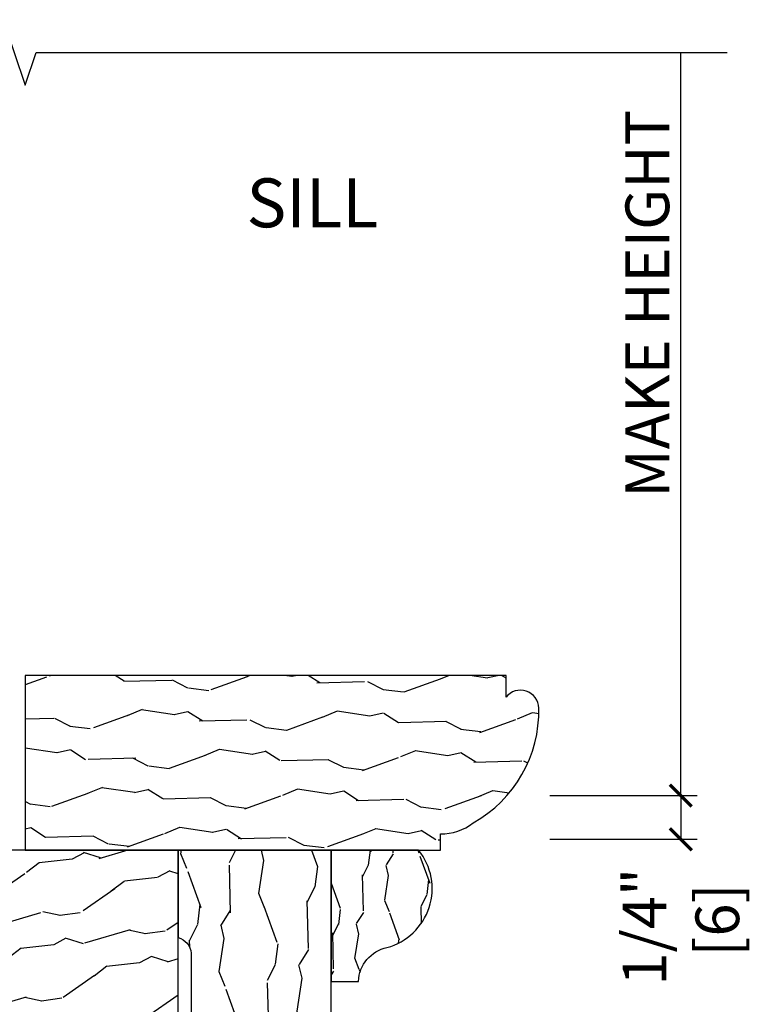
# Model space of a CAD drawing. Units: inches. Extents: x 1.6 to 97.9, y 14.4 to 55.4.
# Drawn here: x 49 to 53.1, y 31.1 to 36.7 of the extents above; entities that cross this region are included whole.
import ezdxf

# ---------------------------------------------------------------- set-up
doc = ezdxf.new("R2010")
doc.units = ezdxf.units.IN
doc.header["$MEASUREMENT"] = 0
doc.layers.get('Defpoints').update_dxf_attribs({"color": 253})
for name, color, linetype in [('ZP-ANNO-DIMS', 2, 'Continuous'), ('ZP-ANNO-MARK', 9, 'Continuous'), ('ZP-ANNO-TEXT', 255, 'Continuous'), ('ZP-DETL-WALL', 155, 'Continuous')]:
    doc.layers.add(name, color=color, linetype=linetype)
doc.styles.get("Standard").update_dxf_attribs({"font": 'arial.ttf'})
doc.dimstyles.new('3 inch Tick', dxfattribs={"dimtxt": 0.25, "dimasz": 0.125, "dimexe": 0.09375, "dimexo": 0.25, "dimgap": 0.0875, "dimtad": 1, "dimdec": 4, "dimzin": 10, "dimdsep": 46, "dimlunit": 5, "dimtxsty": 'Standard', "dimblk1": 'ARCHTICK', "dimblk2": 'ARCHTICK', "dimsah": 1, "dimcen": 0.09, "dimclrd": 256, "dimclre": 256, "dimclrt": 255, "dimadec": 3, "dimazin": 2, "dimtfac": 0.75, "dimtdec": 4, "dimtofl": 0, "dimtmove": 2, "dimatfit": 3, "dimfxl": 1, "dimfrac": 2, "dimtolj": 1, "dimtzin": 0, "dimlwd": -1, "dimlwe": -1, "dimarcsym": 0})
doc.dimstyles.new('Frame Height and Width', dxfattribs={"dimtxt": 0.25, "dimasz": 0.125, "dimexe": 0.09375, "dimexo": 0.25, "dimgap": 0.0625, "dimtad": 1, "dimjust": 1, "dimdec": 4, "dimzin": 10, "dimdsep": 46, "dimlunit": 5, "dimtxsty": 'Standard', "dimblk1": 'ARCHTICK', "dimblk2": 'NONE', "dimsah": 1, "dimcen": 0.09, "dimse2": 1, "dimclrd": 256, "dimclre": 256, "dimclrt": 255, "dimadec": 3, "dimazin": 2, "dimtfac": 0.75, "dimtdec": 4, "dimtofl": 0, "dimtmove": 2, "dimatfit": 3, "dimfxl": 1, "dimfrac": 2, "dimtolj": 1, "dimtzin": 0, "dimlwd": -1, "dimlwe": -1, "dimarcsym": 0})

# ---------------------------------------------------------------- blocks, each defined once
blk = doc.blocks.new('WCPR- 1.5 x 3.5 Sill')
at = {"layer": 'ZP-DETL-WALL'}
h = blk.add_hatch(dxfattribs=at)
h.set_pattern_fill('WOOD2', color=256, scale=0.5, angle=63, style=0, pattern_type=2)
h.set_pattern_definition([(171.4349, (-3.613685324250297, 0.467677387432147), (-1.118001605209863, 0.0084880476653935), [0.1897365, -1.391402]), (202.3987, (-3.80130592858859, 0.4959352859339674), (-3.589487774478076, -1.538042790182599), [0.0921955, -4.517576999999999]), (199.8476, (-3.65955040515189, 0.9063075213193343), (-9.641975120895076, -3.50461369291016), [0.219317, -10.746539]), (172.9831, (-3.865839863738472, 0.8318450524101308), (-4.245012015927011, 0.479452605469559), [0.117047, -5.735303]), (153, (-3.536506939294582, 0.6191484965441703), (-0.6724985119639574, -0.2185080122244104), [0.1, -0.4]), (181.4429, (-3.625607591713418, 0.6645475465181221), (7.380509435510201, 0.1675809867143156), [0.272947, -13.374397]), (147.2894, (-3.898467922484769, 0.6576744183111316), (3.7825335537204, -2.488460965746563), [0.1004989999999998, -4.924438999999988]), (192.8056, (-3.983028669906218, 0.7119835335269613), (3.135496998438744, 0.6470383228278472), [0.0781025, -3.827022499999999])])
edge = h.paths.add_edge_path()
edge.add_line((0.9857718450002722, 0), (2.375, 0))
edge.add_line((2.375, 0), (2.374999999999999, 0.0937500000000008))
edge.add_arc((2.382159208890811, 0.3847723733275643), 0.2911104189979221, 268.5907965285803, 308.2791011172636)
edge.add_arc((2.203153408203803, 0.7968587667406837), 0.7345131483238094, 299.2900490423624, 361.2201883637532)
edge.add_arc((2.832589285714277, 0.8102678571428612), 0.1049344577994926, 1.218875235131504, 141.9112271190244)
edge.add_line((2.75, 0.875), (2.75, 1))
edge.add_line((2.75, 1), (0, 1))
edge.add_line((0, 1), (0, -9e-16))
edge.add_line((0, 0), (0.985771845000273, 5.49304041329e-05))
edge.add_line((0.9857718450002722, 5.49304041328e-05), (0.9857718450002722, 0))
h = blk.add_hatch(dxfattribs=at)
h.set_pattern_fill('WOOD2', color=256, scale=0.5, angle=78, style=0, pattern_type=2)
h.set_pattern_definition([(186.4349, (-3.972971480193677, 0.2610818502164562), (-1.082103492696383, -0.2811612834287259), [0.1897364999999997, -1.391401999999997]), (217.3987, (-4.161512749774828, 0.2398170985196231), (-3.069104178235367, -2.414663051172659), [0.0921955, -4.517576999999999]), (214.8476, (-4.130799578767238, 0.672895268284222), (-8.406372016256986, -5.880723670840554), [0.219317, -10.746539]), (187.9831, (-4.310787589408136, 0.54757840578948), (-4.224458204610868, -0.6355743023063254), [0.1170469999999998, -5.735302999999989]), (167.9999999999999, (-3.937626492754674, 0.4273669423411946), (-0.5930296457757827, -0.385117954958023), [0.1, -0.4]), (196.4429, (-4.035441252828036, 0.4481581114229698), (7.085651523970718, 2.072087207531256), [0.272947, -13.374397]), (162.2894, (-4.297225196810472, 0.3708977291238398), (4.297707939272926, -1.424676992084684), [0.100499, -4.924438999999999]), (207.8056, (-4.392960839975671, 0.4014703742129484), (2.861191688184798, 1.436517365675916), [0.0781025, -3.827022499999999])])
h.paths.add_polyline_path([(-1, 0), (-4.248777547316279, -0.7525581785247084), (-4.256998372176155, -0.895359019353549), (-6.125, -1.326621176188865), (-6.125, -2.866077337878948), (0.875, -1.25), (0.875, 5.49304041328e-05)])
h = blk.add_hatch(dxfattribs=at)
h.set_pattern_fill('WOOD2', color=256, scale=0.5, angle=153, style=0, pattern_type=2)
h.set_pattern_definition([(261.4349, (1.114782051344889, -4.200369865692465), (-0.0084880476653935, -1.118001605209863), [0.1897365, -1.391402]), (292.3987, (1.086524152843054, -4.387990470030743), (1.538042790182599, -3.589487774478076), [0.0921955, -4.517576999999999]), (289.8476, (0.6761519174576734, -4.246234946594043), (3.50461369291016, -9.641975120895076), [0.219317, -10.746539]), (262.9831, (0.7506143863668912, -4.452524405180625), (-0.479452605469559, -4.245012015927011), [0.1170469999999999, -5.73530299999999]), (243, (0.9633109422328516, -4.12319148073675), (0.2185080122244104, -0.6724985119639574), [0.1, -0.4]), (271.4428999999999, (0.9179118922588997, -4.212292133155585), (-0.1675809867143156, 7.380509435510201), [0.2729469999999994, -13.37439699999998]), (237.2894, (0.9247850204658902, -4.485152463926937), (2.488460965746563, 3.7825335537204), [0.100499, -4.924438999999999]), (282.8056, (0.8704759052500605, -4.569713211348371), (-0.6470383228278472, 3.135496998438744), [0.0781025, -3.827022499999999])])
edge = h.paths.add_edge_path()
edge.add_arc((1.361589105828556, -4.089195529142841), 0.3394605412606466, 87.7358556855039, 164.7663023753407, ccw=False)
edge.add_line((1.375, -3.75), (1.375, -3.59375))
edge.add_arc((1.41254058441558, -3.29931006493507), 0.2968234674672923, 262.7340886916605, 382.1287272506845)
edge.add_line((1.6875, -3.1875), (1.75, -3.1875))
edge.add_line((1.75, -3.1875), (1.75, 0))
edge.add_line((1.75, 0), (0.875, 0))
edge.add_line((0.875, 0), (0.875, -0.4998391942902459))
edge.add_arc((0.8488092751054807, -0.5979630292081027), 0.1015590520312497, 5.176357662158409, 75.0552990027162, ccw=False)
edge.add_line((0.9499541400891757, -0.5888002055758648), (0.9499541400891757, -3.086417628714457))
edge.add_arc((0.8488092751055376, -3.077254805082191), 0.1015590520311928, 284.94470099725663, 354.8236423378144, ccw=False)
edge.add_line((0.875, -3.175378639999991), (0.875, -4))
edge.add_line((0.875, -4), (1.034056486607369, -4))
h = blk.add_hatch(dxfattribs=at)
h.set_pattern_fill('WOOD2', color=256, scale=0.375, angle=153, style=0, pattern_type=2)
h.set_pattern_definition([(261.4349, (2.192150929674937, -0.5413893869877314), (-0.0063660357490452, -0.8385012039073972), [0.142302375, -1.043551499999999]), (292.3987, (2.170957505798554, -0.6821048402414362), (1.153532092636949, -2.692115830858557), [0.069146625, -3.388182749999999]), (289.8476, (1.86317832925954, -0.5757881976639112), (2.62846026968262, -7.231481340671306), [0.16448775, -8.05990425]), (262.9831, (1.919025180941446, -0.7305052916038477), (-0.3595894541021691, -3.183759011945258), [0.0877852499999999, -4.301477249999989]), (243, (2.078547597840895, -0.4835055982709378), (0.1638810091683078, -0.504373883972968), [0.075, -0.3]), (271.4428999999999, (2.044498310360438, -0.5503310875850645), (-0.125685740035737, 5.53538207663265), [0.2047102499999997, -10.03079774999998]), (237.2894, (2.049653156515688, -0.7549763356635708), (1.866345724309922, 2.8369001652903), [0.07537425, -3.693329249999999]), (282.8056, (2.008921320103809, -0.8183968962296575), (-0.4852787421208852, 2.351622748829059), [0.058576875, -2.870266875])])
edge = h.paths.add_edge_path()
edge.add_arc((1.978667226835, -0.2193835590630755), 0.348927814569993, 285.0596219763191, 398.9569453828229)
edge.add_line((2.25, 0), (1.75, 0))
edge.add_line((1.75, 0), (1.75, -0.75))
edge.add_line((1.75, -0.75), (1.90625, -0.75))
edge.add_arc((2.112679147512949, -0.7583250566632245), 0.2065969494241441, 102.11291357805561, 177.6905767749895, ccw=False)
for points in [[(0.9857718450002722, 0), (2.375, 0), (2.375, 0.09375, 0.1749250033521021), (2.5625, 0.15625, 0.276996303348425), (2.9375, 0.8125, 0.7047191962370336), (2.75, 0.875), (2.75, 1), (0, 1), (0, 0), (0.9857718450002722, 5.49304041328e-05)], [(1.034056486607369, -4, -0.3493646901952185), (1.375, -3.75), (1.375, -3.59375, 0.5738337735845875), (1.6875, -3.1875), (1.75, -3.1875), (1.75, 0), (0.875, 0), (0.875, -0.4998391942902459, -0.314718155565376), (0.9499541400891757, -0.5888002055758648), (0.9499541400891757, -3.086417628714457, -0.314718155565376), (0.875, -3.175378639999991), (0.875, -4)], [(2.06932706372936, -0.5563277885059961, 0.5423757554277687), (2.25, 0), (1.75, 0), (1.75, -0.75), (1.90625, -0.75, -0.3422676419314863)]]:
    blk.add_lwpolyline(points, format="xyb", close=True, dxfattribs=at)
blk.add_lwpolyline([(-1, 0), (-4.248777547316279, -0.7525581785247084), (-4.256998372176155, -0.895359019353549), (-6.125, -1.326621176188865), (-6.125, -2.866077337878948), (0.875, -1.25), (0.875, 5.49304041328e-05)], close=True, dxfattribs=at)
blk = doc.blocks.new('_ArchTick')
at = {"color": 0, "linetype": 'ByBlock', "const_width": 0.15}
blk.add_lwpolyline([(-0.5, -0.5), (0.5, 0.5)], dxfattribs=at)
blk = doc.blocks.new('*D103')
at = {"layer": 'Defpoints', "color": 0}
for p in [(52.50000000000003, 36.50000000000002), (52.75000000000126, 36.50000000000002), (51.75000000000003, 32.25000000000001)]:
    blk.add_point(p, dxfattribs=at)
at = {"layer": 'ZP-ANNO-DIMS'}
for p, q in [((52.75000000000126, 32.25000000000001), (52.75000000000126, 36.50000000000002)), ((52.00000000000002, 32.25000000000001), (52.84375000000125, 32.25000000000001))]:
    blk.add_line(p, q, dxfattribs=at)
at = {"layer": 'ZP-ANNO-DIMS', "xscale": 0.125, "yscale": 0.125, "zscale": 0.125, "rotation": 270}
blk.add_blockref('_ArchTick', (52.75000000000126, 32.25000000000001), dxfattribs=at)
at = {"layer": 'ZP-ANNO-DIMS', "color": 255, "insert": (52.55823669850056, 35.06335266030013), "char_height": 0.25, "attachment_point": 5, "rotation": 90}
blk.add_mtext('\\A1;MAKE HEIGHT', dxfattribs=at)
blk = doc.blocks.new('_None')
blk = doc.blocks.new('*D104')
at = {"layer": 'Defpoints', "color": 0}
for p in [(51.75000000000003, 32.25000000000001), (51.75000000000003, 32.00000000000001), (52.75000000000151, 32.00000000000001)]:
    blk.add_point(p, dxfattribs=at)
at = {"layer": 'ZP-ANNO-DIMS'}
for p, q in [((52.00000000000002, 32.25000000000001), (52.84375000000151, 32.25000000000001)), ((52.75000000000151, 32.25000000000001), (52.75000000000151, 32.00000000000001)), ((52.00000000000002, 32.00000000000001), (52.84375000000151, 32.00000000000001))]:
    blk.add_line(p, q, dxfattribs=at)
at = {"layer": 'ZP-ANNO-DIMS', "xscale": 0.125, "yscale": 0.125, "zscale": 0.125}
for p, rotation in [((52.75000000000151, 32.25000000000001), 90), ((52.75000000000151, 32.00000000000001), 270)]:
    blk.add_blockref('_ArchTick', p, dxfattribs=dict(at, rotation=rotation))
at = {"layer": 'ZP-ANNO-DIMS', "color": 255, "insert": (52.74999999999998, 31.5), "char_height": 0.25, "attachment_point": 5, "rotation": 90}
blk.add_mtext('\\A1;1/4"\\P [6]', dxfattribs=at)

msp = doc.modelspace()

# ---------------------------------------------------------------- linework, layer by layer
at = {"layer": 'ZP-ANNO-MARK'}
msp.add_lwpolyline([(42.87500000000001, 36.49999999999999), (44.625, 36.5), (44.68749999999999, 36.3125), (44.8125, 36.6875), (44.87499999999998, 36.5), (46.65624999999998, 36.5), (46.71875000000001, 36.6875), (46.84374999999998, 36.3125), (46.90625000000001, 36.5), (48.81249999999998, 36.5), (48.87500000000001, 36.6875), (48.99999999999998, 36.3125), (49.06250000000001, 36.5), (53.015625, 36.5)], dxfattribs=at)

# ---------------------------------------------------------------- block references
msp.add_blockref('WCPR- 1.5 x 3.5 Sill', (48.99999999999998, 31.9375))

# ---------------------------------------------------------------- texts
at = {"layer": 'ZP-ANNO-TEXT'}
msp.add_text('SILL', height=0.28, dxfattribs=at).set_placement((50.26562499999998, 35.5))

# ---------------------------------------------------------------- dimensions: what is measured, and where the dimension line sits
at = {"layer": 'ZP-ANNO-DIMS'}
dim = msp.add_linear_dim(base=(52.75000000000126, 36.50000000000002), p1=(51.75, 32.25), p2=(52.5, 36.5), angle=270, text='MAKE HEIGHT', dimstyle='Frame Height and Width', override={"dimscale": 1, "dimgap": 0.0625, "dimjust": 2, "dimlfac": 1, "dimpost": '"\\X'}, dxfattribs=at)
dim.commit()
dim.dimension.update_dxf_attribs({"geometry": '*D103', "text_midpoint": (52.55823669850056, 35.06335266030013)})
dim = msp.add_linear_dim(base=(52.75000000000151, 32.00000000000001), p1=(51.75, 32.25), p2=(51.75, 32), angle=270, dimstyle='3 inch Tick', override={"dimscale": 1, "dimlfac": 1, "dimpost": '"\\X'}, dxfattribs=at)
dim.commit()
dim.dimension.update_dxf_attribs({"geometry": '*D104', "text_midpoint": (52.74999999999998, 31.5), "dimtype": 160})

doc.saveas('drawing.dxf')
